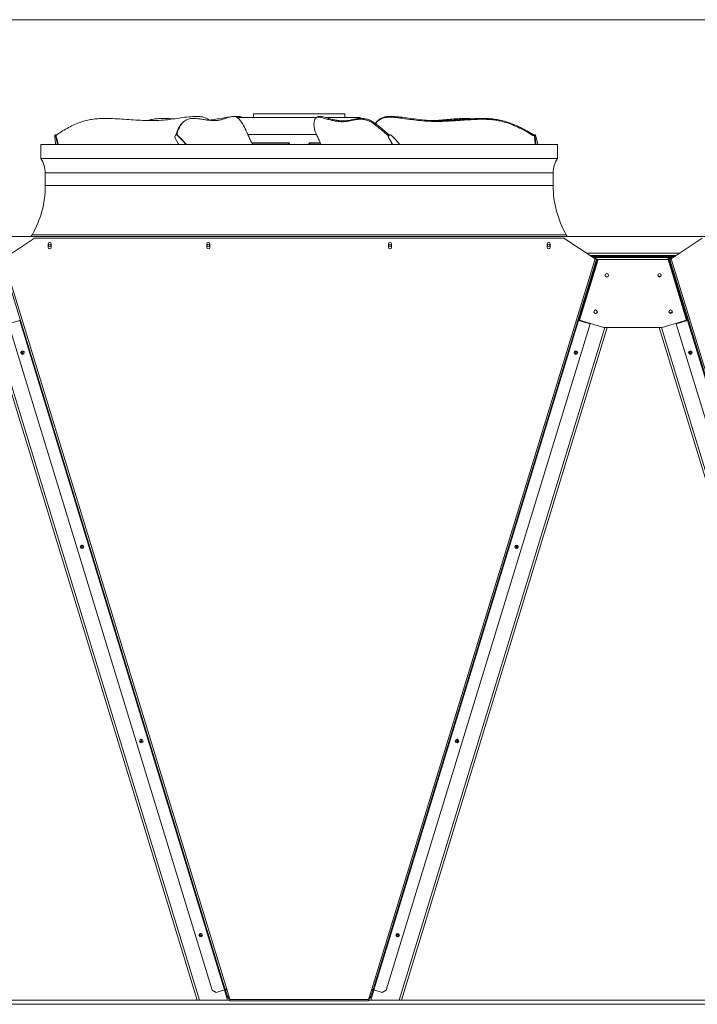
# Model space of a CAD drawing. Units: millimetres. Extents: x -20 to 11337, y 108 to 5238.
# Drawn here: x 6555 to 7515, y 3841 to 5238 of the extents above; entities that cross this region are included whole.
import ezdxf

# ---------------------------------------------------------------- set-up
doc = ezdxf.new("R2010")
doc.units = ezdxf.units.MM
doc.header["$LTSCALE"] = 18
doc.styles.add('SLDTEXTSTYLE3', font='TXT', dxfattribs={"width": 0.605})
doc.dimstyles.new('SLDDIMSTYLE0', dxfattribs={"dimtxt": 54, "dimasz": 72, "dimexe": 0, "dimexo": 0.0625, "dimgap": 13.5, "dimtad": 1, "dimdec": 0, "dimlfac": 1.111111, "dimrnd": 1e-09, "dimzin": 12, "dimdsep": 46, "dimtxsty": 'SLDTEXTSTYLE3', "dimsah": 1, "dimcen": 0.09, "dimadec": 0, "dimazin": 3, "dimtfac": 1, "dimtdec": 0, "dimtofl": 0, "dimtmove": 0, "dimatfit": 3, "dimfxl": 0, "dimfrac": 2, "dimtolj": 1, "dimtzin": 12, "dimarcsym": 0})

# ---------------------------------------------------------------- blocks, each defined once
blk = doc.blocks.new('_D_10')
at = {"color": 7, "linetype": 'Continuous', "lineweight": 0}
for p, q in [((8768.6, 4237.7), (8768.6, 2291.1)), ((3628, 2843.9), (3628, 2291.1)), ((8768.6, 2309.1), (3628, 2309.1))]:
    blk.add_line(p, q, dxfattribs=at)
for points in [[(3628, 2309.1), (3700, 2291.1), (3700, 2327.1)], [(8768.6, 2309.1), (8696.6, 2327.1), (8696.6, 2291.1)]]:
    blk.add_solid(points, dxfattribs=at)
at = {"color": 7, "linetype": 'Continuous', "lineweight": 0, "insert": (5899.6, 2378.7, 0.1), "char_height": 54, "attachment_point": 1, "style": 'SLDTEXTSTYLE3'}
blk.add_mtext('5712', dxfattribs=at)

msp = doc.modelspace()

# ---------------------------------------------------------------- linework, layer by layer
at = {"color": 218, "linetype": 'Continuous', "lineweight": 15}
msp.add_line((104.48, 5238), (11226.82, 5238), dxfattribs=at)
at = {"color": 7, "linetype": 'Continuous', "lineweight": 15}
for p, q in [((6802.59, 5100.8), (6807.98, 5100.8)), ((6856.42, 5100.8), (6858.82, 5100.8)), ((6860.37, 5100.8), (6859.29, 5100.69)), ((6860.37, 5100.8), (6864.69, 5100.8)), ((6864.41, 5099.25), (6864.41, 5098.19)), ((6950.81, 5099.25), (6864.41, 5099.25)), ((6886.01, 5104.65), (6886.01, 5099.25)), ((6886.01, 5104.65), (7015.61, 5104.65)), ((6975.51, 5099.25), (6950.81, 5099.25)), ((6975.81, 5099.5), (6974.45, 5098.34)), ((6981.33, 5100.8), (6978.94, 5100.8)), ((7037.21, 5099.25), (6988.01, 5099.25)), ((7015.61, 5099.25), (7015.61, 5104.65)), ((7037.21, 5097.91), (7037.21, 5099.25)), ((7083.26, 5100.8), (7077.87, 5100.8)), ((7085.45, 5100.8), (7083.26, 5100.8)), ((7083.79, 5100.76), (7085.45, 5100.8)), ((7085.45, 5100.8), (7093.27, 5099.96)), ((6787.56, 5093.72), (6786.2, 5092.56)), ((6604.53, 5074.24), (6604.31, 5073.09)), ((6605.71, 5074.86), (6604.83, 5074.86)), ((6605.1, 5074.4), (6605.97, 5074.4)), ((6775.67, 5074.24), (6774.76, 5073.09)), ((6777.28, 5074.86), (6776.89, 5074.86)), ((6777.96, 5074.4), (6778.35, 5074.4)), ((6950.81, 5074.95), (6877.93, 5074.95)), ((6975.4, 5074.95), (6950.81, 5074.95)), ((7077.61, 5070.98), (7077.22, 5070.98)), ((7078.3, 5074.24), (7077.39, 5073.09)), ((7077.78, 5073.09), (7077.39, 5073.09)), ((7078.69, 5074.24), (7077.78, 5073.09)), ((7078.69, 5074.24), (7078.3, 5074.24)), ((7079.91, 5074.86), (7079.52, 5074.86)), ((7285.15, 5070.98), (7284.28, 5070.98)), ((7284.54, 5074.24), (7284.32, 5073.09)), ((7285.2, 5073.09), (7284.32, 5073.09)), ((7285.42, 5074.24), (7284.54, 5074.24)), ((7285.72, 5074.86), (7284.84, 5074.86)), ((7285.42, 5074.24), (7285.2, 5073.09)), ((6584.51, 5061.09), (6584.51, 5040.93)), ((6584.51, 5061.09), (7317.11, 5061.09)), ((6884.67, 5061.45), (6902, 5061.45)), ((6902, 5061.45), (6932.81, 5061.45)), ((6932.81, 5061.45), (6935.13, 5061.45)), ((6935.34, 5061.53), (6935.13, 5061.45)), ((6966.5, 5061.45), (6966.29, 5061.53)), ((6968.81, 5061.45), (6966.5, 5061.45)), ((6968.81, 5061.45), (6981.96, 5061.45)), ((7317.11, 5040.93), (7317.11, 5061.09)), ((6584.51, 5040.93), (7317.11, 5040.93)), ((6590.81, 5020.59), (6590.81, 5002.59)), ((7310.81, 5002.59), (7310.81, 5020.59)), ((6477.41, 4930.59), (8371.01, 4930.59)), ((6572.12, 4932.84), (6570.75, 4930.59)), ((7330.87, 4930.59), (7329.5, 4932.84)), ((6575.51, 4928.33), (6531.41, 4898.58)), ((7326.11, 4928.33), (6575.51, 4928.33)), ((6594.86, 4919.78), (6594.86, 4915.28)), ((6599.36, 4915.28), (6599.36, 4919.78)), ((6819.86, 4919.78), (6819.86, 4915.28)), ((6824.36, 4915.28), (6824.36, 4919.78)), ((7077.26, 4919.78), (7077.26, 4915.28)), ((7081.76, 4915.28), (7081.76, 4919.78)), ((7302.26, 4919.78), (7302.26, 4915.28)), ((7306.76, 4915.28), (7306.76, 4919.78)), ((7370.21, 4898.58), (7326.11, 4928.33)), ((7522.31, 4928.33), (7478.21, 4898.58)), ((7485.63, 4903.59), (7362.79, 4903.59)), ((7483.63, 4902.24), (7364.79, 4902.24)), ((7372.44, 4900.89), (7372.44, 4902.24)), ((7475.98, 4902.24), (7372.44, 4902.24)), ((7475.98, 4902.24), (7475.98, 4900.89)), ((6846.05, 3862.36), (6529.43, 4897.98)), ((6531.41, 4898.58), (6848.03, 3862.96)), ((7053.59, 3862.96), (7370.21, 4898.58)), ((7372.19, 4897.98), (7055.57, 3862.36)), ((7374.71, 4897.99), (7348.4, 4811.93)), ((7369.43, 4900.01), (7369.2, 4899.26)), ((7369.43, 4900.01), (7370.72, 4899.61)), ((7370.72, 4899.61), (7370.39, 4898.53)), ((7370.67, 4899.17), (7370.47, 4898.5)), ((7475.98, 4900.89), (7372.44, 4900.89)), ((7373.69, 4898.25), (7374.69, 4897.94)), ((7374.71, 4898.01), (7374.69, 4897.94)), ((7470.99, 4898.01), (7374.71, 4898.01)), ((7473.71, 4897.99), (7374.71, 4897.99)), ((7474.56, 4899.11), (7470.92, 4897.99)), ((7500.02, 4811.93), (7473.71, 4897.99)), ((7792.85, 3862.36), (7476.23, 4897.98)), ((7477.7, 4899.61), (7478.99, 4900.01)), ((7478.03, 4898.53), (7477.7, 4899.61)), ((7478.21, 4898.58), (7794.83, 3862.96)), ((7479.22, 4899.26), (7478.99, 4900.01)), ((6538.53, 4806.65), (6554.63, 4811.57)), ((6827.52, 3861.4), (6538.53, 4806.65)), ((6554.63, 4811.57), (6844.93, 3862.01)), ((7056.69, 3862.01), (7347, 4811.57)), ((7363.09, 4806.65), (7074.1, 3861.4)), ((7347, 4811.57), (7363.09, 4806.65)), ((7348.4, 4811.93), (7382.82, 4801.4)), ((7465.6, 4801.4), (7500.02, 4811.93)), ((7485.33, 4806.65), (7501.43, 4811.57)), ((7774.32, 3861.4), (7485.33, 4806.65)), ((7501.43, 4811.57), (7791.73, 3862.01)), ((6514.34, 4801.4), (6806, 3847.43)), ((7387.37, 4801.4), (7095.71, 3847.43)), ((7382.82, 4801.4), (7465.6, 4801.4)), ((7461.14, 4801.4), (7752.8, 3847.43)), ((6558.43, 4768.02), (6559.48, 4764.58)), ((7343.02, 4767.16), (7341.97, 4763.72)), ((7505.23, 4768.02), (7506.28, 4764.58)), ((6642.63, 4492.6), (6643.68, 4489.16)), ((7258.82, 4491.74), (7257.77, 4488.3)), ((6726.83, 4217.19), (6727.89, 4213.75)), ((7174.62, 4216.33), (7173.56, 4212.88)), ((6811.04, 3941.77), (6812.09, 3938.33)), ((7090.41, 3940.91), (7089.36, 3937.47)), ((6827.52, 3861.4), (6833.14, 3858.41)), ((6844.93, 3862.01), (6833.14, 3858.41)), ((6844.84, 3861.98), (6849.29, 3847.43)), ((6846.14, 3862.38), (6846.45, 3861.39)), ((6846.45, 3861.39), (6848.34, 3861.97)), ((6849.08, 3852.78), (6846.45, 3861.39)), ((6848.03, 3862.96), (6852.51, 3848.33)), ((7049.12, 3848.33), (7053.59, 3862.96)), ((7056.74, 3861.56), (7052.42, 3847.43)), ((7055.18, 3861.39), (7052.55, 3852.78)), ((7053.29, 3861.97), (7055.18, 3861.39)), ((7053.85, 3862.88), (7053.73, 3862.48)), ((7055.36, 3861.99), (7055.18, 3861.39)), ((7068.48, 3858.41), (7056.69, 3862.01)), ((7068.48, 3858.41), (7074.1, 3861.4)), ((6852.51, 3847.43), (6477.41, 3847.43)), ((6850.97, 3853.36), (6849.08, 3852.78)), ((6849.26, 3852.18), (6849.08, 3852.78)), ((6852.51, 3848.33), (7049.12, 3848.33)), ((6852.51, 3846.26), (6852.51, 3848.33)), ((6852.51, 3846.26), (7049.12, 3846.26)), ((7049.12, 3848.33), (7049.12, 3846.26)), ((7799.31, 3847.43), (7049.12, 3847.43)), ((7052.55, 3852.78), (7050.65, 3853.36)), ((7052.55, 3852.78), (7052.36, 3852.18))]:
    msp.add_line(p, q, dxfattribs=at)
at = {"color": 8, "linetype": 'Continuous', "lineweight": 15}
for p, q in [((6883.68, 5063.25), (6936.64, 5063.25)), ((6932.81, 5061.45), (6932.93, 5061.09)), ((6936.64, 5063.25), (6937.37, 5061.09)), ((6964.17, 5061.09), (6964.98, 5063.25)), ((6964.98, 5063.25), (6981.05, 5063.25)), ((6968.69, 5061.09), (6968.81, 5061.45)), ((6590.81, 5020.59), (7310.81, 5020.59)), ((6590.81, 5002.59), (7310.81, 5002.59)), ((6572.12, 4932.84), (7329.5, 4932.84)), ((7358.12, 4906.74), (7490.3, 4906.74)), ((7373.69, 4898.25), (7347.17, 4811.52)), ((7474.56, 4899.11), (7501.33, 4811.54)), ((6517.64, 4801.4), (6809.29, 3847.43)), ((7384.08, 4801.4), (7092.42, 3847.43)), ((7464.44, 4801.4), (7756.09, 3847.43)), ((7056.86, 3861.96), (7056.74, 3861.56)), ((8236.01, 3841.76), (6477.41, 3841.76)), ((6849.26, 3852.18), (6851.15, 3852.76)), ((7050.47, 3852.76), (7052.36, 3852.18))]:
    msp.add_line(p, q, dxfattribs=at)
at = {"color": 7, "linetype": 'Continuous', "lineweight": 15, "flags": 128}
for points in [[(6604.26, 5070.98), (6605.45, 5062.45), (6605.65, 5061.09)], [(6605.1, 5074.4), (6605.03, 5074.61), (6604.96, 5074.76), (6604.88, 5074.84), (6604.81, 5074.85), (6604.73, 5074.8), (6604.65, 5074.67), (6604.59, 5074.49), (6604.53, 5074.24)], [(6608.2, 5061.09), (6606.75, 5067.57), (6605.1, 5074.4)], [(6605.97, 5074.4), (6605.91, 5074.61), (6605.84, 5074.76), (6605.76, 5074.84), (6605.71, 5074.86)], [(6609.08, 5061.09), (6607.62, 5067.57), (6605.97, 5074.4)], [(6774.59, 5070.98), (6779.4, 5062.45), (6780.21, 5061.09)], [(6790.52, 5061.09), (6784.64, 5067.57), (6777.96, 5074.4)], [(6790.91, 5061.09), (6785.03, 5067.57), (6778.35, 5074.4)], [(7077.22, 5070.98), (7082.04, 5062.45), (7082.84, 5061.09)], [(7077.61, 5070.98), (7082.43, 5062.45), (7083.23, 5061.09)], [(7093.55, 5061.09), (7087.66, 5067.57), (7080.99, 5074.4)], [(7284.28, 5070.98), (7285.46, 5062.45), (7285.66, 5061.09)], [(7284.84, 5074.86), (7284.82, 5074.85), (7284.74, 5074.8), (7284.67, 5074.67), (7284.6, 5074.49), (7284.54, 5074.24)], [(7285.15, 5070.98), (7286.34, 5062.45), (7286.54, 5061.09)], [(7285.99, 5074.4), (7285.92, 5074.61), (7285.85, 5074.76), (7285.77, 5074.84), (7285.7, 5074.85), (7285.62, 5074.8), (7285.54, 5074.67), (7285.48, 5074.49), (7285.42, 5074.24)], [(7289.09, 5061.09), (7287.63, 5067.57), (7285.99, 5074.4)], [(7370.21, 4898.58), (7370.6, 4898.47), (7370.97, 4898.35), (7371.31, 4898.25), (7371.61, 4898.16), (7371.86, 4898.08), (7372.04, 4898.02), (7372.15, 4897.99), (7372.19, 4897.98)], [(7370.67, 4899.17), (7370.73, 4899.15), (7370.9, 4899.1), (7371.18, 4899.01), (7371.56, 4898.9), (7372.01, 4898.76), (7372.53, 4898.6), (7373.1, 4898.43), (7373.69, 4898.25)], [(7477.52, 4900.01), (7477.52, 4900.01), (7477.34, 4899.96), (7477.07, 4899.87), (7476.69, 4899.76), (7476.24, 4899.62), (7475.71, 4899.46), (7475.15, 4899.29), (7474.56, 4899.11)], [(7476.23, 4897.98), (7476.27, 4897.99), (7476.38, 4898.02), (7476.57, 4898.08), (7476.81, 4898.16), (7477.11, 4898.25), (7477.45, 4898.35), (7477.82, 4898.47), (7478.21, 4898.58)], [(6555.74, 4811.91), (6555.72, 4811.9), (6555.66, 4811.88), (6555.56, 4811.85), (6555.42, 4811.81), (6555.25, 4811.76), (6555.05, 4811.7), (6554.84, 4811.64), (6554.63, 4811.57)], [(7347, 4811.57), (7346.78, 4811.64), (7346.57, 4811.7), (7346.37, 4811.76), (7346.2, 4811.81), (7346.07, 4811.85), (7345.96, 4811.88), (7345.9, 4811.9), (7345.88, 4811.91)], [(7502.55, 4811.91), (7502.52, 4811.9), (7502.46, 4811.88), (7502.36, 4811.85), (7502.22, 4811.81), (7502.05, 4811.76), (7501.85, 4811.7), (7501.64, 4811.64), (7501.43, 4811.57)], [(6844.93, 3862.01), (6845.15, 3862.08), (6845.36, 3862.14), (6845.56, 3862.2), (6845.73, 3862.26), (6845.86, 3862.3), (6845.97, 3862.33), (6846.03, 3862.35), (6846.05, 3862.36)], [(6848.03, 3862.96), (6847.65, 3862.84), (6847.28, 3862.73), (6846.93, 3862.62), (6846.63, 3862.53), (6846.39, 3862.46), (6846.2, 3862.4), (6846.09, 3862.37), (6846.05, 3862.36)], [(7055.57, 3862.36), (7055.53, 3862.37), (7055.42, 3862.4), (7055.24, 3862.46), (7054.99, 3862.53), (7054.69, 3862.62), (7054.35, 3862.73), (7053.98, 3862.84), (7053.59, 3862.96)], [(7056.74, 3861.56), (7056.15, 3861.74), (7055.59, 3861.92), (7055.07, 3862.08), (7054.61, 3862.21), (7054.24, 3862.33), (7053.96, 3862.41), (7053.79, 3862.47), (7053.73, 3862.48)], [(7055.57, 3862.36), (7055.59, 3862.35), (7055.65, 3862.33), (7055.76, 3862.3), (7055.9, 3862.26), (7056.07, 3862.2), (7056.26, 3862.14), (7056.47, 3862.08), (7056.69, 3862.01)]]:
    msp.add_lwpolyline(points, dxfattribs=at)
at = {"color": 7, "linetype": 'Continuous', "lineweight": 15}
for centre, radius in [((6597.11, 4917.99), 1.8), ((6822.11, 4917.99), 1.8), ((7079.51, 4917.99), 1.8), ((7304.51, 4917.99), 1.8), ((7386.86, 4875.46), 2.48), ((7461.56, 4875.46), 2.48), ((7371.07, 4823.82), 2.47), ((7477.35, 4823.82), 2.47), ((6558.57, 4765.72), 2.48), ((7343.05, 4765.72), 2.47), ((7342.49, 4765.44), 1.8), ((7505.37, 4765.72), 2.48), ((6642.78, 4490.3), 2.48), ((7258.85, 4490.3), 2.47), ((7258.29, 4490.02), 1.8), ((6726.98, 4214.89), 2.47), ((7174.64, 4214.89), 2.48), ((7174.09, 4214.61), 1.8), ((6811.18, 3939.47), 2.48), ((7090.44, 3939.47), 2.47), ((7089.89, 3939.19), 1.8)]:
    msp.add_circle(centre, radius, dxfattribs=at)
for centre, radius, start, end in [((6611.34, 5071.9), 7.14, 170.35802, 187.35838), ((6776.31, 5071.91), 1.95, 142.56835, 208.21109), ((6776.88, 5073.34), 1.52, 44.72517, 143.34411), ((6777.27, 5073.33), 1.53, 44.75703, 89.5634), ((7078.95, 5071.9), 1.95, 142.572, 208.20166), ((7079.34, 5071.91), 1.95, 142.56835, 208.21109), ((7079.54, 5073.3), 1.56, 90.70428, 142.77972), ((7079.91, 5073.34), 1.52, 44.72379, 143.34549), ((7291.37, 5071.9), 7.15, 170.36847, 187.34793), ((7292.24, 5071.9), 7.14, 170.36422, 187.358), ((6554.81, 5020.59), 36, 360, 34.41151), ((7346.81, 5020.59), 36, 145.58849, 180), ((6451.31, 5002.59), 139.5, 330, 360), ((7450.31, 5002.59), 139.5, 180, 210), ((6597.11, 4919.78), 2.25, 0, 180), ((6822.11, 4919.78), 2.25, 0, 180), ((7079.51, 4919.78), 2.25, 0, 180), ((7304.51, 4919.78), 2.25, 0, 180), ((6597.11, 4915.28), 2.25, 180, 0), ((6822.11, 4915.28), 2.25, 180, 0), ((7079.51, 4915.28), 2.25, 180, 0), ((7304.51, 4915.28), 2.25, 180, 0), ((7372.44, 4899.09), 3.15, 90, 163), ((7475.98, 4899.09), 3.15, 17, 90), ((7372.44, 4899.09), 1.8, 90, 163), ((7475.98, 4899.09), 1.8, 17, 90), ((7386.86, 4875.48), 2.48, 180.23465, 282.12679), ((7386.71, 4875.44), 2.48, 277.77632, 94.40378), ((7461.54, 4876.3), 2.48, 191.75173, 287), ((7461.54, 4876.3), 2.48, 287, 352.08241), ((7371.07, 4823.84), 2.48, 180.23421, 282.91715), ((7370.93, 4823.8), 2.47, 277.77636, 94.40373), ((7477.32, 4824.66), 2.48, 191.75417, 287), ((7477.32, 4824.66), 2.47, 287, 352.08), ((6558.95, 4766.3), 1.8, 72.28092, 287), ((6558.95, 4766.3), 1.8, 287, 41.06671), ((7505.75, 4766.3), 1.8, 71.94547, 287), ((7505.75, 4766.3), 1.8, 287, 41.40184), ((6643.16, 4490.88), 1.8, 71.59155, 287), ((6643.16, 4490.88), 1.8, 287, 41.75543), ((6727.36, 4215.47), 1.8, 72.46384, 287), ((6727.36, 4215.47), 1.8, 287, 40.88402), ((6811.56, 3940.05), 1.8, 72.22816, 287), ((6811.56, 3940.05), 1.8, 287, 41.11946), ((6854.68, 3853.84), 5.67, 197, 246.3668), ((7046.94, 3853.84), 5.67, 293.6332, 343)]:
    msp.add_arc(centre, radius, start, end, dxfattribs=at)
for points, knots in [([(6802.59, 5100.8), (6798.88, 5100.53), (6791.46, 5099.99), (6780.46, 5098.38), (6769.48, 5096.74), (6757.82, 5095.33), (6745.4, 5094.76), (6732.29, 5094.92), (6719.15, 5095.59), (6705.99, 5096.51), (6692.83, 5097.39), (6681.29, 5097.96), (6671.39, 5097.98), (6663.13, 5097.47), (6654.97, 5096.4), (6646.98, 5094.7), (6638.68, 5092.09), (6630.2, 5088.46), (6621.57, 5083.97), (6613.49, 5079.08), (6608.52, 5075.57), (6606.1, 5073.87)], [0, 0, 0, 0, 0.0546862, 0.109438, 0.1642282, 0.2189664, 0.2827816, 0.346623, 0.4106089, 0.4747015, 0.5387903, 0.6027704, 0.6431391, 0.6836987, 0.7242451, 0.7646521, 0.8048921, 0.854263, 0.9037789, 0.953348, 1, 1, 1, 1]), ([(6772.67, 5097.25), (6772.28, 5097.28), (6768.44, 5097.6), (6762.4, 5097.95), (6754.46, 5097.99), (6747.72, 5097.45), (6741.44, 5096.53), (6737.4, 5095.44), (6735.65, 5094.97)], [0, 0, 0, 0, 0.0324991, 0.3184736, 0.4989118, 0.680202, 0.8614342, 1, 1, 1, 1]), ([(6856.42, 5100.8), (6854.84, 5100.53), (6851.67, 5099.99), (6847.17, 5098.38), (6842.69, 5096.74), (6837.85, 5095.33), (6832.47, 5094.76), (6826.59, 5094.92), (6820.58, 5095.59), (6814.49, 5096.51), (6808.41, 5097.39), (6803.14, 5097.96), (6798.72, 5097.98), (6795.17, 5097.47), (6791.8, 5096.4), (6788.68, 5094.7), (6785.66, 5092.09), (6782.86, 5088.46), (6780.39, 5083.97), (6778.53, 5079.38), (6777.76, 5076.19), (6777.43, 5074.81)], [0, 0, 0, 0, 0.055168, 0.1104025, 0.1656756, 0.2208961, 0.2852738, 0.3496779, 0.4142279, 0.4788851, 0.5435389, 0.608083, 0.6488075, 0.6897244, 0.7306281, 0.7713912, 0.8119858, 0.861792, 0.9117443, 0.9617501, 1, 1, 1, 1]), ([(6823.86, 5095.29), (6822.86, 5096.02), (6820.83, 5097.51), (6817.06, 5099.25), (6812.72, 5100.41), (6809.56, 5100.67), (6807.98, 5100.8)], [0, 0, 0, 0, 0.2153126, 0.4372611, 0.7182381, 1, 1, 1, 1]), ([(6852.22, 5099.96), (6851.89, 5099.93), (6848.52, 5099.59), (6842.03, 5098.33), (6832.83, 5096.81), (6826.63, 5095.71), (6823.56, 5095.52), (6823.52, 5095.52)], [0, 0, 0, 0, 0.0346077, 0.35496876, 0.67555169, 0.99582996, 1, 1, 1, 1]), ([(6875.79, 5080.02), (6875.26, 5081.1), (6874.21, 5083.28), (6872.7, 5086.55), (6871.05, 5089.74), (6869.24, 5092.68), (6867.32, 5095.3), (6865.36, 5097.48), (6863.25, 5099.25), (6861.03, 5100.4), (6859.56, 5100.67), (6858.82, 5100.8)], [0, 0, 0, 0, 0.1010465, 0.2021171, 0.3024038, 0.409145, 0.5159648, 0.622729, 0.7294401, 0.8645307, 1, 1, 1, 1]), ([(6871.12, 5099.25), (6870.22, 5099.63), (6868.19, 5100.48), (6865.94, 5100.69), (6864.69, 5100.8)], [0, 0, 0, 0, 0.4472008, 1, 1, 1, 1]), ([(7077.28, 5073.12), (7075.44, 5074.73), (7071.51, 5078.17), (7065.77, 5083.04), (7060.09, 5087.73), (7055.16, 5091.23), (7050.98, 5093.6), (7047.52, 5095.11), (7043.53, 5096.32), (7039.1, 5096.9), (7034.05, 5096.74), (7028.97, 5095.92), (7023.76, 5094.77), (7018.52, 5093.69), (7013.09, 5093.22), (7007.47, 5093.43), (7001.74, 5094.2), (6995.97, 5095.43), (6990.87, 5096.78), (6986.43, 5098.07), (6982.67, 5099.22), (6979.61, 5099.77), (6977.29, 5099.66), (6975.68, 5099.21), (6974.25, 5098.3), (6973.09, 5096.82), (6972.27, 5094.69), (6971.78, 5092.12), (6971.64, 5089.14), (6971.94, 5085.85), (6972.63, 5082.35), (6973.31, 5080.05), (6973.65, 5078.89)], [0, 0, 0, 0, 0.0373493, 0.0798895, 0.1233547, 0.1667987, 0.1953064, 0.2238573, 0.252371, 0.2969431, 0.3415451, 0.3926001, 0.443677, 0.4947486, 0.5458747, 0.5970418, 0.6481843, 0.6977082, 0.747271, 0.779269, 0.811267, 0.8432973, 0.8596209, 0.8759291, 0.8913533, 0.9071555, 0.9226052, 0.9385251, 0.953702, 0.969383, 0.9846116, 1, 1, 1, 1]), ([(6975.87, 5099.43), (6976.22, 5099.73), (6977.13, 5100.51), (6978.25, 5100.69), (6978.94, 5100.8)], [0, 0, 0, 0, 0.392963, 1, 1, 1, 1]), ([(6978.94, 5100.8), (6978.96, 5100.8), (6979.25, 5100.76), (6979.95, 5100.73), (6980.87, 5100.78), (6981.33, 5100.8)], [0, 0, 0, 0, 0.0348269, 0.5130051, 1, 1, 1, 1]), ([(6981.33, 5100.8), (6982.49, 5100.62), (6984.81, 5100.25), (6988.41, 5099.11), (6992.6, 5097.83), (6997.35, 5096.61), (7002.93, 5095.4), (7008.68, 5094.6), (7014.56, 5094.39), (7020.24, 5094.9), (7025.73, 5096.07), (7031.23, 5097.27), (7036.44, 5098.01), (7041.43, 5097.99), (7046.22, 5097.22), (7051.31, 5095.36), (7056.59, 5092.38), (7061.94, 5088.49), (7067.38, 5083.95), (7072.87, 5079.25), (7076.69, 5075.9), (7078.44, 5074.36)], [0, 0, 0, 0, 0.0366358, 0.0733246, 0.1100166, 0.1649667, 0.2199132, 0.2838832, 0.347886, 0.4118348, 0.4764459, 0.541061, 0.6056327, 0.6555416, 0.7054218, 0.7570601, 0.8086966, 0.8578345, 0.9069926, 0.9572164, 1, 1, 1, 1]), ([(7058.94, 5090.55), (7059.34, 5091.24), (7060.36, 5092.96), (7062.58, 5095.26), (7065.43, 5097.48), (7068.96, 5099.24), (7073.16, 5100.4), (7076.29, 5100.67), (7077.87, 5100.8)], [0, 0, 0, 0, 0.1084316, 0.2714756, 0.4297255, 0.5928017, 0.7935645, 1, 1, 1, 1]), ([(7284.25, 5072.59), (7281.27, 5074.41), (7275.2, 5078.11), (7265.77, 5083.21), (7256, 5087.79), (7246.61, 5091.44), (7237.61, 5093.99), (7229.1, 5095.57), (7220.52, 5096.5), (7211.94, 5096.86), (7202.08, 5096.67), (7190.96, 5096.01), (7178.54, 5095.14), (7166.12, 5094.29), (7153.68, 5093.69), (7141.21, 5093.55), (7128.82, 5094.17), (7116.56, 5095.45), (7105.86, 5096.76), (7096.61, 5098.11), (7089.64, 5099.08), (7083.5, 5099.68), (7078.21, 5099.77), (7073.46, 5099.31), (7069.35, 5098.29), (7065.91, 5096.81), (7062.89, 5094.67), (7060.61, 5092.5), (7059.59, 5090.91), (7059.22, 5090.35)], [0, 0, 0, 0, 0.0440909, 0.0893995, 0.1346502, 0.1797539, 0.216304, 0.2530047, 0.2898475, 0.3267156, 0.3634068, 0.4171213, 0.4709225, 0.5247185, 0.5784273, 0.6320266, 0.6856065, 0.7376933, 0.7897853, 0.8234296, 0.8570705, 0.8797644, 0.9024707, 0.925058, 0.9414876, 0.9578868, 0.9743727, 0.9908689, 1, 1, 1, 1]), ([(7077.87, 5100.8), (7078.55, 5100.78), (7080.3, 5100.72), (7082.13, 5100.77), (7083.26, 5100.8)], [0, 0, 0, 0, 0.3878742, 1, 1, 1, 1]), ([(7083.26, 5100.8), (7087, 5100.53), (7094.5, 5099.99), (7105.71, 5098.38), (7116.92, 5096.74), (7128.78, 5095.33), (7141.28, 5094.76), (7154.37, 5094.92), (7167.42, 5095.59), (7180.45, 5096.51), (7193.49, 5097.39), (7204.94, 5097.96), (7214.85, 5097.98), (7223.17, 5097.47), (7231.48, 5096.4), (7239.71, 5094.7), (7248.38, 5092.09), (7257.41, 5088.46), (7266.79, 5083.97), (7275.82, 5079.05), (7281.62, 5075.51), (7284.45, 5073.78)], [0, 0, 0, 0, 0.0546395, 0.1093446, 0.1640883, 0.2187799, 0.2825408, 0.3463278, 0.4102591, 0.4742974, 0.5383314, 0.6022573, 0.6425917, 0.6831168, 0.7236284, 0.7640009, 0.8042067, 0.8535359, 0.9030093, 0.9525361, 1, 1, 1, 1]), ([(7139.22, 5094.98), (7139.82, 5094.99), (7143.93, 5095.02), (7151.66, 5095.63), (7162.33, 5096.5), (7173.01, 5097.39), (7182.33, 5097.95), (7189.97, 5098.02), (7194, 5097.63), (7195.87, 5097.45)], [0, 0, 0, 0, 0.0319673, 0.2189687, 0.4062822, 0.5935838, 0.7805687, 0.8985483, 1, 1, 1, 1]), ([(6776.4, 5074.74), (6776.66, 5075.83), (6777.39, 5078.79), (6779.22, 5083.21), (6781.83, 5087.76), (6784.22, 5090.92), (6785.86, 5092.16), (6786.27, 5092.48)], [0, 0, 0, 0, 0.14961708, 0.40520074, 0.66045556, 0.91488014, 1, 1, 1, 1]), ([(6884.86, 5061.09), (6884.04, 5062.61), (6882.33, 5065.78), (6879.86, 5070.9), (6877.95, 5075.05), (6876.56, 5078.14), (6876.06, 5079.37), (6875.79, 5080.02)], [0, 0, 0, 0, 0.2478093, 0.517172, 0.8110444, 0.8999958, 1, 1, 1, 1]), ([(6973.65, 5078.89), (6973.9, 5078.3), (6974.36, 5077.18), (6975.71, 5074.19), (6977.61, 5070.05), (6979.95, 5065.22), (6981.49, 5062.32), (6982.15, 5061.09)], [0, 0, 0, 0, 0.09678954, 0.1837238, 0.49825146, 0.78738039, 1, 1, 1, 1]), ([(6932.13, 5061.09), (6932.16, 5061.11), (6932.3, 5061.24), (6932.56, 5061.4), (6932.73, 5061.43), (6932.81, 5061.45)], [0, 0, 0, 0, 0.1060422, 0.552425, 1, 1, 1, 1]), ([(6935.34, 5061.53), (6935.41, 5061.6), (6935.56, 5061.75), (6935.88, 5062.16), (6936.25, 5062.66), (6936.51, 5063.05), (6936.64, 5063.25), (6936.64, 5063.25)], [0, 0, 0, 0, 0.23216177, 0.46320174, 0.72491932, 0.9967031, 1, 1, 1, 1]), ([(6964.98, 5063.25), (6964.98, 5063.25), (6965.11, 5063.05), (6965.37, 5062.66), (6965.74, 5062.16), (6966.07, 5061.75), (6966.21, 5061.6), (6966.29, 5061.53)], [0, 0, 0, 0, 0.0032744, 0.2750876, 0.5367879, 0.767833, 1, 1, 1, 1]), ([(6968.81, 5061.45), (6968.89, 5061.43), (6969.06, 5061.4), (6969.32, 5061.24), (6969.47, 5061.11), (6969.49, 5061.09)], [0, 0, 0, 0, 0.4475474, 0.8939027, 1, 1, 1, 1])]:
    msp.add_open_spline(points, degree=3, knots=knots, dxfattribs=at)
at = {"color": 8, "linetype": 'Continuous', "lineweight": 15}
for points, knots in [([(6935.48, 5061.09), (6935.44, 5061.21), (6935.4, 5061.36), (6935.35, 5061.5), (6935.34, 5061.53)], [0, 0, 0, 0, 0.8169689, 1, 1, 1, 1]), ([(6966.29, 5061.53), (6966.28, 5061.5), (6966.22, 5061.36), (6966.17, 5061.21), (6966.12, 5061.09)], [0, 0, 0, 0, 0.1805412, 1, 1, 1, 1])]:
    msp.add_open_spline(points, degree=3, knots=knots, dxfattribs=at)

# ---------------------------------------------------------------- dimensions: what is measured, and where the dimension line sits
at = {"color": 7, "linetype": 'Continuous', "lineweight": 0}
dim = msp.add_linear_dim(base=(3628.01, 2309.07), p1=(8768.63, 4255.72), p2=(3628.01, 2861.93), dimstyle='SLDDIMSTYLE0', dxfattribs=at)
dim.commit()
dim.dimension.update_dxf_attribs({"geometry": '_D_10', "text_midpoint": (6006.84, 2309.07), "dimtype": 160})

doc.saveas('drawing.dxf')
